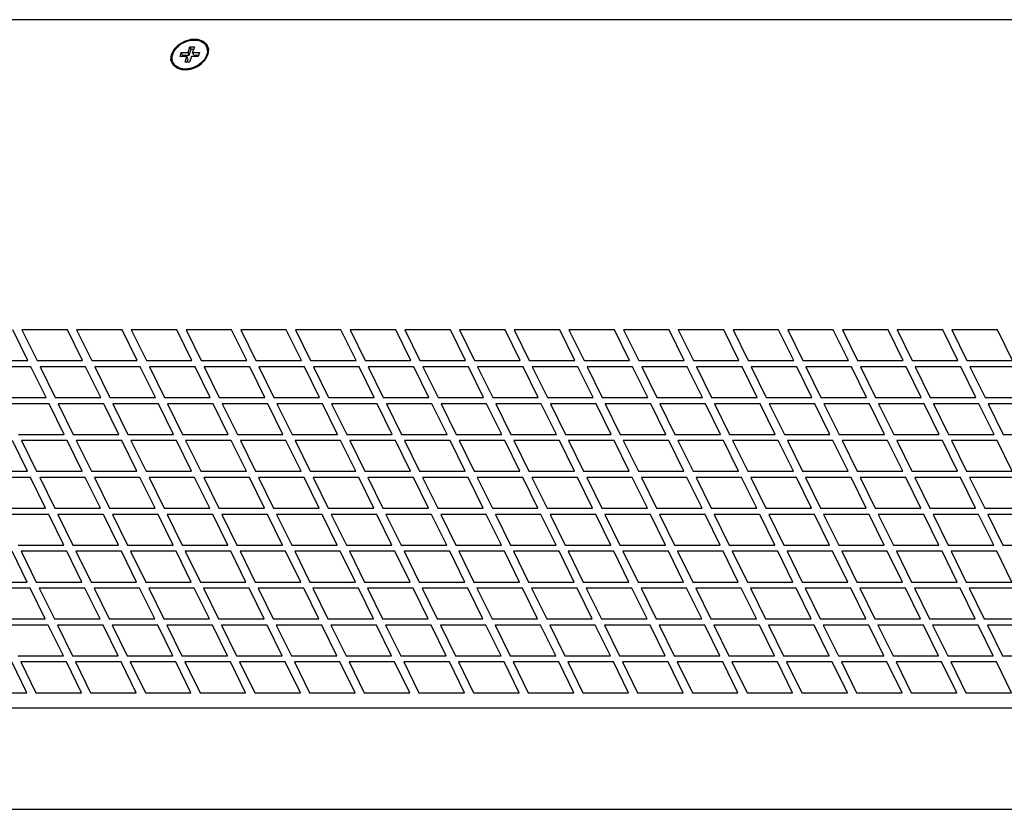
# Model space of a CAD drawing. Units: millimetres. Extents: x 845 to 2620, y 440 to 1695.
# Drawn here: x 2175 to 2314, y 625 to 737 of the extents above; entities that cross this region are included whole.
import ezdxf

# ---------------------------------------------------------------- set-up
doc = ezdxf.new("R2010")
doc.units = ezdxf.units.MM
doc.header["$LTSCALE"] = 23.1
doc.layers.get('0').update_dxf_attribs({"linetype": 'CONTINUOUS'})
doc.layers.add('03___PRT_ALL_CURVES', color=7, linetype='CONTINUOUS')

msp = doc.modelspace()

# ---------------------------------------------------------------- linework, layer by layer
at = {"color": 7, "linetype": 'Continuous'}
for p, q in [((2360.123, 736.7), (2040.331, 736.7)), ((2198.464, 732.039), (2198.718, 732.862)), ((2198.718, 732.862), (2199.363, 732.862)), ((2198.889, 732.514), (2198.718, 732.862)), ((2199.363, 732.862), (2199.109, 732.039)), ((2201.101, 732.834), (2201.058, 732.922)), ((2197.328, 731.491), (2197.497, 732.039)), ((2198.295, 731.491), (2197.328, 731.491)), ((2197.497, 732.039), (2198.464, 732.039)), ((2197.668, 731.691), (2197.497, 732.039)), ((2197.606, 731.491), (2197.668, 731.691)), ((2197.668, 731.691), (2198.635, 731.691)), ((2198.041, 730.668), (2198.295, 731.491)), ((2198.466, 731.143), (2198.295, 731.491)), ((2198.319, 730.668), (2198.466, 731.143)), ((2198.635, 731.691), (2198.464, 732.039)), ((2198.635, 731.691), (2198.889, 732.514)), ((2198.939, 731.491), (2198.685, 730.668)), ((2198.889, 732.514), (2199.255, 732.514)), ((2199.907, 731.491), (2198.939, 731.491)), ((2199.109, 732.039), (2200.076, 732.039)), ((2199.28, 731.691), (2199.109, 732.039)), ((2199.28, 731.691), (2199.968, 731.691)), ((2200.076, 732.039), (2199.907, 731.491)), ((2200.939, 731.346), (2200.767, 731.076)), ((2200.81, 730.989), (2200.982, 731.26)), ((2201.281, 731.765), (2200.894, 731.015)), ((2196.388, 730.522), (2196.345, 730.609)), ((2198.685, 730.668), (2198.041, 730.668)), ((2199.404, 729.866), (2198.482, 729.605)), ((2200.242, 730.355), (2199.404, 729.866)), ((2200.894, 731.015), (2200.242, 730.355)), ((2200.353, 730.492), (2200.599, 730.732)), ((2200.767, 731.076), (2200.556, 730.819)), ((2200.599, 730.732), (2200.81, 730.989)), ((2198.482, 729.605), (2197.586, 729.605)), ((2399.162, 639.275), (2079.559, 639.275)), ((2106.446, 624.942), (2365.827, 624.942))]:
    msp.add_line(p, q, dxfattribs=at)
for points in [[(2196.123, 731.765), (2196.51, 732.515), (2197.162, 733.175), (2197.999, 733.665), (2198.921, 733.925)], [(2198.921, 733.925), (2199.817, 733.925), (2200.578, 733.664), (2201.113, 733.175)], [(2196.345, 730.609), (2196.263, 730.819), (2196.211, 731.076), (2196.205, 731.347), (2196.246, 731.625), (2196.333, 731.906), (2196.464, 732.184), (2196.637, 732.454), (2196.847, 732.711), (2197.092, 732.95), (2197.367, 733.168), (2197.667, 733.359), (2197.986, 733.521), (2198.319, 733.65), (2198.659, 733.745), (2199.001, 733.802), (2199.337, 733.821)], [(2199.337, 733.821), (2199.661, 733.802), (2199.966, 733.745), (2200.248, 733.651), (2200.501, 733.522), (2200.72, 733.36), (2200.902, 733.169), (2201.043, 732.951), (2201.058, 732.922)], [(2201.058, 732.922), (2201.141, 732.711), (2201.193, 732.454), (2201.198, 732.183), (2201.157, 731.905), (2201.07, 731.624), (2200.939, 731.346)], [(2200.982, 731.26), (2201.113, 731.538), (2201.2, 731.818), (2201.241, 732.096), (2201.235, 732.367), (2201.184, 732.624), (2201.101, 732.834)], [(2201.113, 733.175), (2201.357, 732.515), (2201.281, 731.765)], [(2196.29, 730.355), (2196.046, 731.015), (2196.123, 731.765)], [(2197.586, 729.605), (2196.825, 729.866), (2196.29, 730.355)], [(2196.501, 730.362), (2196.36, 730.579), (2196.345, 730.609)], [(2196.388, 730.522), (2196.403, 730.492), (2196.544, 730.275), (2196.726, 730.083), (2196.945, 729.921), (2197.198, 729.792), (2197.48, 729.698)], [(2197.437, 729.785), (2197.155, 729.879), (2196.903, 730.008), (2196.683, 730.17), (2196.501, 730.362)], [(2198.066, 729.709), (2197.743, 729.728), (2197.437, 729.785)], [(2198.744, 729.786), (2198.402, 729.728), (2198.066, 729.709)], [(2198.109, 729.622), (2198.444, 729.641), (2198.785, 729.698), (2199.125, 729.792), (2199.458, 729.921), (2199.777, 730.083), (2200.078, 730.275), (2200.353, 730.492)], [(2200.036, 730.363), (2199.736, 730.171), (2199.417, 730.009), (2199.085, 729.88), (2198.744, 729.786)], [(2200.556, 730.819), (2200.311, 730.58), (2200.036, 730.363)], [(2197.48, 729.698), (2197.786, 729.641), (2198.109, 729.622)]]:
    msp.add_lwpolyline(points, dxfattribs=at)
at = {"layer": '03___PRT_ALL_CURVES', "color": 7, "linetype": 'Continuous'}
for p, q in [((2175.808, 688.443), (2173.673, 692.794)), ((2181.41, 692.794), (2174.962, 692.794)), ((2174.962, 692.794), (2177.097, 688.443)), ((2183.545, 688.443), (2181.41, 692.794)), ((2189.147, 692.794), (2182.699, 692.794)), ((2182.699, 692.794), (2184.834, 688.443)), ((2191.282, 688.443), (2189.147, 692.794)), ((2196.883, 692.794), (2190.436, 692.794)), ((2190.436, 692.794), (2192.571, 688.443)), ((2199.019, 688.443), (2196.883, 692.794)), ((2204.62, 692.794), (2198.173, 692.794)), ((2198.173, 692.794), (2200.308, 688.443)), ((2206.756, 688.443), (2204.62, 692.794)), ((2212.357, 692.794), (2205.91, 692.794)), ((2205.91, 692.794), (2208.045, 688.443)), ((2214.493, 688.443), (2212.357, 692.794)), ((2220.094, 692.794), (2213.647, 692.794)), ((2213.647, 692.794), (2215.782, 688.443)), ((2222.229, 688.443), (2220.094, 692.794)), ((2227.831, 692.794), (2221.384, 692.794)), ((2221.384, 692.794), (2223.519, 688.443)), ((2229.966, 688.443), (2227.831, 692.794)), ((2235.568, 692.794), (2229.121, 692.794)), ((2229.121, 692.794), (2231.256, 688.443)), ((2237.703, 688.443), (2235.568, 692.794)), ((2243.305, 692.794), (2236.858, 692.794)), ((2236.858, 692.794), (2238.993, 688.443)), ((2245.44, 688.443), (2243.305, 692.794)), ((2251.042, 692.794), (2244.594, 692.794)), ((2244.594, 692.794), (2246.73, 688.443)), ((2253.177, 688.443), (2251.042, 692.794)), ((2258.779, 692.794), (2252.331, 692.794)), ((2252.331, 692.794), (2254.467, 688.443)), ((2260.914, 688.443), (2258.779, 692.794)), ((2266.516, 692.794), (2260.068, 692.794)), ((2260.068, 692.794), (2262.204, 688.443)), ((2268.651, 688.443), (2266.516, 692.794)), ((2274.253, 692.794), (2267.805, 692.794)), ((2267.805, 692.794), (2269.94, 688.443)), ((2276.388, 688.443), (2274.253, 692.794)), ((2281.989, 692.794), (2275.542, 692.794)), ((2275.542, 692.794), (2277.677, 688.443)), ((2284.125, 688.443), (2281.989, 692.794)), ((2289.726, 692.794), (2283.279, 692.794)), ((2283.279, 692.794), (2285.414, 688.443)), ((2291.862, 688.443), (2289.726, 692.794)), ((2297.463, 692.794), (2291.016, 692.794)), ((2291.016, 692.794), (2293.151, 688.443)), ((2299.599, 688.443), (2297.463, 692.794)), ((2305.2, 692.794), (2298.753, 692.794)), ((2298.753, 692.794), (2300.888, 688.443)), ((2307.336, 688.443), (2305.2, 692.794)), ((2312.937, 692.794), (2306.49, 692.794)), ((2306.49, 692.794), (2308.625, 688.443)), ((2315.072, 688.443), (2312.937, 692.794)), ((2169.361, 688.443), (2175.808, 688.443)), ((2177.097, 688.443), (2183.545, 688.443)), ((2184.834, 688.443), (2191.282, 688.443)), ((2192.571, 688.443), (2199.019, 688.443)), ((2200.308, 688.443), (2206.756, 688.443)), ((2208.045, 688.443), (2214.493, 688.443)), ((2215.782, 688.443), (2222.229, 688.443)), ((2223.519, 688.443), (2229.966, 688.443)), ((2231.256, 688.443), (2237.703, 688.443)), ((2238.993, 688.443), (2245.44, 688.443)), ((2246.73, 688.443), (2253.177, 688.443)), ((2254.467, 688.443), (2260.914, 688.443)), ((2262.204, 688.443), (2268.651, 688.443)), ((2269.94, 688.443), (2276.388, 688.443)), ((2277.677, 688.443), (2284.125, 688.443)), ((2285.414, 688.443), (2291.862, 688.443)), ((2293.151, 688.443), (2299.599, 688.443)), ((2300.888, 688.443), (2307.336, 688.443)), ((2308.625, 688.443), (2315.072, 688.443)), ((2176.235, 687.573), (2169.788, 687.573)), ((2178.37, 683.222), (2176.235, 687.573)), ((2183.972, 687.573), (2177.525, 687.573)), ((2177.525, 687.573), (2179.66, 683.222)), ((2186.107, 683.222), (2183.972, 687.573)), ((2191.709, 687.573), (2185.261, 687.573)), ((2185.261, 687.573), (2187.397, 683.222)), ((2193.844, 683.222), (2191.709, 687.573)), ((2199.446, 687.573), (2192.998, 687.573)), ((2192.998, 687.573), (2195.134, 683.222)), ((2201.581, 683.222), (2199.446, 687.573)), ((2207.183, 687.573), (2200.735, 687.573)), ((2200.735, 687.573), (2202.871, 683.222)), ((2209.318, 683.222), (2207.183, 687.573)), ((2214.92, 687.573), (2208.472, 687.573)), ((2208.472, 687.573), (2210.607, 683.222)), ((2217.055, 683.222), (2214.92, 687.573)), ((2222.657, 687.573), (2216.209, 687.573)), ((2216.209, 687.573), (2218.344, 683.222)), ((2224.792, 683.222), (2222.657, 687.573)), ((2230.393, 687.573), (2223.946, 687.573)), ((2223.946, 687.573), (2226.081, 683.222)), ((2232.529, 683.222), (2230.393, 687.573)), ((2238.13, 687.573), (2231.683, 687.573)), ((2231.683, 687.573), (2233.818, 683.222)), ((2240.266, 683.222), (2238.13, 687.573)), ((2245.867, 687.573), (2239.42, 687.573)), ((2239.42, 687.573), (2241.555, 683.222)), ((2248.003, 683.222), (2245.867, 687.573)), ((2253.604, 687.573), (2247.157, 687.573)), ((2247.157, 687.573), (2249.292, 683.222)), ((2255.739, 683.222), (2253.604, 687.573)), ((2261.341, 687.573), (2254.894, 687.573)), ((2254.894, 687.573), (2257.029, 683.222)), ((2263.476, 683.222), (2261.341, 687.573)), ((2269.078, 687.573), (2262.631, 687.573)), ((2262.631, 687.573), (2264.766, 683.222)), ((2271.213, 683.222), (2269.078, 687.573)), ((2276.815, 687.573), (2270.368, 687.573)), ((2270.368, 687.573), (2272.503, 683.222)), ((2278.95, 683.222), (2276.815, 687.573)), ((2284.552, 687.573), (2278.104, 687.573)), ((2278.104, 687.573), (2280.24, 683.222)), ((2286.687, 683.222), (2284.552, 687.573)), ((2292.289, 687.573), (2285.841, 687.573)), ((2285.841, 687.573), (2287.977, 683.222)), ((2294.424, 683.222), (2292.289, 687.573)), ((2300.026, 687.573), (2293.578, 687.573)), ((2293.578, 687.573), (2295.714, 683.222)), ((2302.161, 683.222), (2300.026, 687.573)), ((2307.763, 687.573), (2301.315, 687.573)), ((2301.315, 687.573), (2303.45, 683.222)), ((2309.898, 683.222), (2307.763, 687.573)), ((2315.499, 687.573), (2309.052, 687.573)), ((2309.052, 687.573), (2311.187, 683.222)), ((2171.923, 683.222), (2178.37, 683.222)), ((2179.66, 683.222), (2186.107, 683.222)), ((2187.397, 683.222), (2193.844, 683.222)), ((2195.134, 683.222), (2201.581, 683.222)), ((2202.871, 683.222), (2209.318, 683.222)), ((2210.607, 683.222), (2217.055, 683.222)), ((2218.344, 683.222), (2224.792, 683.222)), ((2226.081, 683.222), (2232.529, 683.222)), ((2233.818, 683.222), (2240.266, 683.222)), ((2241.555, 683.222), (2248.003, 683.222)), ((2249.292, 683.222), (2255.739, 683.222)), ((2257.029, 683.222), (2263.476, 683.222)), ((2264.766, 683.222), (2271.213, 683.222)), ((2272.503, 683.222), (2278.95, 683.222)), ((2280.24, 683.222), (2286.687, 683.222)), ((2287.977, 683.222), (2294.424, 683.222)), ((2295.714, 683.222), (2302.161, 683.222)), ((2303.45, 683.222), (2309.898, 683.222)), ((2311.187, 683.222), (2317.635, 683.222)), ((2178.797, 682.351), (2172.35, 682.351)), ((2180.933, 678), (2178.797, 682.351)), ((2186.534, 682.351), (2180.087, 682.351)), ((2180.087, 682.351), (2182.222, 678)), ((2188.67, 678), (2186.534, 682.351)), ((2194.271, 682.351), (2187.824, 682.351)), ((2187.824, 682.351), (2189.959, 678)), ((2196.407, 678), (2194.271, 682.351)), ((2202.008, 682.351), (2195.561, 682.351)), ((2195.561, 682.351), (2197.696, 678)), ((2204.143, 678), (2202.008, 682.351)), ((2209.745, 682.351), (2203.298, 682.351)), ((2203.298, 682.351), (2205.433, 678)), ((2211.88, 678), (2209.745, 682.351)), ((2217.482, 682.351), (2211.035, 682.351)), ((2211.035, 682.351), (2213.17, 678)), ((2219.617, 678), (2217.482, 682.351)), ((2225.219, 682.351), (2218.771, 682.351)), ((2218.771, 682.351), (2220.907, 678)), ((2227.354, 678), (2225.219, 682.351)), ((2232.956, 682.351), (2226.508, 682.351)), ((2226.508, 682.351), (2228.644, 678)), ((2235.091, 678), (2232.956, 682.351)), ((2240.693, 682.351), (2234.245, 682.351)), ((2234.245, 682.351), (2236.381, 678)), ((2242.828, 678), (2240.693, 682.351)), ((2248.43, 682.351), (2241.982, 682.351)), ((2241.982, 682.351), (2244.117, 678)), ((2250.565, 678), (2248.43, 682.351)), ((2256.167, 682.351), (2249.719, 682.351)), ((2249.719, 682.351), (2251.854, 678)), ((2258.302, 678), (2256.167, 682.351)), ((2263.903, 682.351), (2257.456, 682.351)), ((2257.456, 682.351), (2259.591, 678)), ((2266.039, 678), (2263.903, 682.351)), ((2271.64, 682.351), (2265.193, 682.351)), ((2265.193, 682.351), (2267.328, 678)), ((2273.776, 678), (2271.64, 682.351)), ((2279.377, 682.351), (2272.93, 682.351)), ((2272.93, 682.351), (2275.065, 678)), ((2281.513, 678), (2279.377, 682.351)), ((2287.114, 682.351), (2280.667, 682.351)), ((2280.667, 682.351), (2282.802, 678)), ((2289.249, 678), (2287.114, 682.351)), ((2294.851, 682.351), (2288.404, 682.351)), ((2288.404, 682.351), (2290.539, 678)), ((2296.986, 678), (2294.851, 682.351)), ((2302.588, 682.351), (2296.141, 682.351)), ((2296.141, 682.351), (2298.276, 678)), ((2304.723, 678), (2302.588, 682.351)), ((2310.325, 682.351), (2303.878, 682.351)), ((2303.878, 682.351), (2306.013, 678)), ((2312.46, 678), (2310.325, 682.351)), ((2318.062, 682.351), (2311.614, 682.351)), ((2311.614, 682.351), (2313.75, 678)), ((2175.758, 672.779), (2173.623, 677.13)), ((2174.485, 678), (2180.933, 678)), ((2181.36, 677.13), (2174.912, 677.13)), ((2174.912, 677.13), (2177.048, 672.779)), ((2183.495, 672.779), (2181.36, 677.13)), ((2182.222, 678), (2188.67, 678)), ((2189.097, 677.13), (2182.649, 677.13)), ((2182.649, 677.13), (2184.785, 672.779)), ((2191.232, 672.779), (2189.097, 677.13)), ((2189.959, 678), (2196.407, 678)), ((2196.834, 677.13), (2190.386, 677.13)), ((2190.386, 677.13), (2192.521, 672.779)), ((2198.969, 672.779), (2196.834, 677.13)), ((2197.696, 678), (2204.143, 678)), ((2204.571, 677.13), (2198.123, 677.13)), ((2198.123, 677.13), (2200.258, 672.779)), ((2206.706, 672.779), (2204.571, 677.13)), ((2205.433, 678), (2211.88, 678)), ((2212.307, 677.13), (2205.86, 677.13)), ((2205.86, 677.13), (2207.995, 672.779)), ((2214.443, 672.779), (2212.307, 677.13)), ((2213.17, 678), (2219.617, 678)), ((2220.044, 677.13), (2213.597, 677.13)), ((2213.597, 677.13), (2215.732, 672.779)), ((2222.18, 672.779), (2220.044, 677.13)), ((2220.907, 678), (2227.354, 678)), ((2227.781, 677.13), (2221.334, 677.13)), ((2221.334, 677.13), (2223.469, 672.779)), ((2229.917, 672.779), (2227.781, 677.13)), ((2228.644, 678), (2235.091, 678)), ((2235.518, 677.13), (2229.071, 677.13)), ((2229.071, 677.13), (2231.206, 672.779)), ((2237.653, 672.779), (2235.518, 677.13)), ((2236.381, 678), (2242.828, 678)), ((2243.255, 677.13), (2236.808, 677.13)), ((2236.808, 677.13), (2238.943, 672.779)), ((2245.39, 672.779), (2243.255, 677.13)), ((2244.117, 678), (2250.565, 678)), ((2250.992, 677.13), (2244.545, 677.13)), ((2244.545, 677.13), (2246.68, 672.779)), ((2253.127, 672.779), (2250.992, 677.13)), ((2251.854, 678), (2258.302, 678)), ((2258.729, 677.13), (2252.281, 677.13)), ((2252.281, 677.13), (2254.417, 672.779)), ((2260.864, 672.779), (2258.729, 677.13)), ((2259.591, 678), (2266.039, 678)), ((2266.466, 677.13), (2260.018, 677.13)), ((2260.018, 677.13), (2262.154, 672.779)), ((2268.601, 672.779), (2266.466, 677.13)), ((2267.328, 678), (2273.776, 678)), ((2274.203, 677.13), (2267.755, 677.13)), ((2267.755, 677.13), (2269.891, 672.779)), ((2276.338, 672.779), (2274.203, 677.13)), ((2275.065, 678), (2281.513, 678)), ((2281.94, 677.13), (2275.492, 677.13)), ((2275.492, 677.13), (2277.627, 672.779)), ((2284.075, 672.779), (2281.94, 677.13)), ((2282.802, 678), (2289.249, 678)), ((2289.677, 677.13), (2283.229, 677.13)), ((2283.229, 677.13), (2285.364, 672.779)), ((2291.812, 672.779), (2289.677, 677.13)), ((2290.539, 678), (2296.986, 678)), ((2297.413, 677.13), (2290.966, 677.13)), ((2290.966, 677.13), (2293.101, 672.779)), ((2299.549, 672.779), (2297.413, 677.13)), ((2298.276, 678), (2304.723, 678)), ((2305.15, 677.13), (2298.703, 677.13)), ((2298.703, 677.13), (2300.838, 672.779)), ((2307.286, 672.779), (2305.15, 677.13)), ((2306.013, 678), (2312.46, 678)), ((2312.887, 677.13), (2306.44, 677.13)), ((2306.44, 677.13), (2308.575, 672.779)), ((2315.023, 672.779), (2312.887, 677.13)), ((2313.75, 678), (2320.197, 678)), ((2169.311, 672.779), (2175.758, 672.779)), ((2177.048, 672.779), (2183.495, 672.779)), ((2184.785, 672.779), (2191.232, 672.779)), ((2192.521, 672.779), (2198.969, 672.779)), ((2200.258, 672.779), (2206.706, 672.779)), ((2207.995, 672.779), (2214.443, 672.779)), ((2215.732, 672.779), (2222.18, 672.779)), ((2223.469, 672.779), (2229.917, 672.779)), ((2231.206, 672.779), (2237.653, 672.779)), ((2238.943, 672.779), (2245.39, 672.779)), ((2246.68, 672.779), (2253.127, 672.779)), ((2254.417, 672.779), (2260.864, 672.779)), ((2262.154, 672.779), (2268.601, 672.779)), ((2269.891, 672.779), (2276.338, 672.779)), ((2277.627, 672.779), (2284.075, 672.779)), ((2285.364, 672.779), (2291.812, 672.779)), ((2293.101, 672.779), (2299.549, 672.779)), ((2300.838, 672.779), (2307.286, 672.779)), ((2308.575, 672.779), (2315.023, 672.779)), ((2176.185, 671.908), (2169.738, 671.908)), ((2178.321, 667.557), (2176.185, 671.908)), ((2183.922, 671.908), (2177.475, 671.908)), ((2177.475, 671.908), (2179.61, 667.557)), ((2186.057, 667.557), (2183.922, 671.908)), ((2191.659, 671.908), (2185.212, 671.908)), ((2185.212, 671.908), (2187.347, 667.557)), ((2193.794, 667.557), (2191.659, 671.908)), ((2199.396, 671.908), (2192.949, 671.908)), ((2192.949, 671.908), (2195.084, 667.557)), ((2201.531, 667.557), (2199.396, 671.908)), ((2207.133, 671.908), (2200.685, 671.908)), ((2200.685, 671.908), (2202.821, 667.557)), ((2209.268, 667.557), (2207.133, 671.908)), ((2214.87, 671.908), (2208.422, 671.908)), ((2208.422, 671.908), (2210.558, 667.557)), ((2217.005, 667.557), (2214.87, 671.908)), ((2222.607, 671.908), (2216.159, 671.908)), ((2216.159, 671.908), (2218.295, 667.557)), ((2224.742, 667.557), (2222.607, 671.908)), ((2230.344, 671.908), (2223.896, 671.908)), ((2223.896, 671.908), (2226.031, 667.557)), ((2232.479, 667.557), (2230.344, 671.908)), ((2238.081, 671.908), (2231.633, 671.908)), ((2231.633, 671.908), (2233.768, 667.557)), ((2240.216, 667.557), (2238.081, 671.908)), ((2245.817, 671.908), (2239.37, 671.908)), ((2239.37, 671.908), (2241.505, 667.557)), ((2247.953, 667.557), (2245.817, 671.908)), ((2253.554, 671.908), (2247.107, 671.908)), ((2247.107, 671.908), (2249.242, 667.557)), ((2255.69, 667.557), (2253.554, 671.908)), ((2261.291, 671.908), (2254.844, 671.908)), ((2254.844, 671.908), (2256.979, 667.557)), ((2263.427, 667.557), (2261.291, 671.908)), ((2269.028, 671.908), (2262.581, 671.908)), ((2262.581, 671.908), (2264.716, 667.557)), ((2271.163, 667.557), (2269.028, 671.908)), ((2276.765, 671.908), (2270.318, 671.908)), ((2270.318, 671.908), (2272.453, 667.557)), ((2278.9, 667.557), (2276.765, 671.908)), ((2284.502, 671.908), (2278.055, 671.908)), ((2278.055, 671.908), (2280.19, 667.557)), ((2286.637, 667.557), (2284.502, 671.908)), ((2292.239, 671.908), (2285.791, 671.908)), ((2285.791, 671.908), (2287.927, 667.557)), ((2294.374, 667.557), (2292.239, 671.908)), ((2299.976, 671.908), (2293.528, 671.908)), ((2293.528, 671.908), (2295.664, 667.557)), ((2302.111, 667.557), (2299.976, 671.908)), ((2307.713, 671.908), (2301.265, 671.908)), ((2301.265, 671.908), (2303.401, 667.557)), ((2309.848, 667.557), (2307.713, 671.908)), ((2315.45, 671.908), (2309.002, 671.908)), ((2309.002, 671.908), (2311.137, 667.557)), ((2171.873, 667.557), (2178.321, 667.557)), ((2179.61, 667.557), (2186.057, 667.557)), ((2187.347, 667.557), (2193.794, 667.557)), ((2195.084, 667.557), (2201.531, 667.557)), ((2202.821, 667.557), (2209.268, 667.557)), ((2210.558, 667.557), (2217.005, 667.557)), ((2218.295, 667.557), (2224.742, 667.557)), ((2226.031, 667.557), (2232.479, 667.557)), ((2233.768, 667.557), (2240.216, 667.557)), ((2241.505, 667.557), (2247.953, 667.557)), ((2249.242, 667.557), (2255.69, 667.557)), ((2256.979, 667.557), (2263.427, 667.557)), ((2264.716, 667.557), (2271.163, 667.557)), ((2272.453, 667.557), (2278.9, 667.557)), ((2280.19, 667.557), (2286.637, 667.557)), ((2287.927, 667.557), (2294.374, 667.557)), ((2295.664, 667.557), (2302.111, 667.557)), ((2303.401, 667.557), (2309.848, 667.557)), ((2311.137, 667.557), (2317.585, 667.557)), ((2178.748, 666.687), (2172.3, 666.687)), ((2180.883, 662.335), (2178.748, 666.687)), ((2186.484, 666.687), (2180.037, 666.687)), ((2180.037, 666.687), (2182.172, 662.335)), ((2188.62, 662.335), (2186.484, 666.687)), ((2194.221, 666.687), (2187.774, 666.687)), ((2187.774, 666.687), (2189.909, 662.335)), ((2196.357, 662.335), (2194.221, 666.687)), ((2201.958, 666.687), (2195.511, 666.687)), ((2195.511, 666.687), (2197.646, 662.335)), ((2204.094, 662.335), (2201.958, 666.687)), ((2209.695, 666.687), (2203.248, 666.687)), ((2203.248, 666.687), (2205.383, 662.335)), ((2211.831, 662.335), (2209.695, 666.687)), ((2217.432, 666.687), (2210.985, 666.687)), ((2210.985, 666.687), (2213.12, 662.335)), ((2219.567, 662.335), (2217.432, 666.687)), ((2225.169, 666.687), (2218.722, 666.687)), ((2218.722, 666.687), (2220.857, 662.335)), ((2227.304, 662.335), (2225.169, 666.687)), ((2232.906, 666.687), (2226.459, 666.687)), ((2226.459, 666.687), (2228.594, 662.335)), ((2235.041, 662.335), (2232.906, 666.687)), ((2240.643, 666.687), (2234.195, 666.687)), ((2234.195, 666.687), (2236.331, 662.335)), ((2242.778, 662.335), (2240.643, 666.687)), ((2248.38, 666.687), (2241.932, 666.687)), ((2241.932, 666.687), (2244.068, 662.335)), ((2250.515, 662.335), (2248.38, 666.687)), ((2256.117, 666.687), (2249.669, 666.687)), ((2249.669, 666.687), (2251.805, 662.335)), ((2258.252, 662.335), (2256.117, 666.687)), ((2263.854, 666.687), (2257.406, 666.687)), ((2257.406, 666.687), (2259.541, 662.335)), ((2265.989, 662.335), (2263.854, 666.687)), ((2271.591, 666.687), (2265.143, 666.687)), ((2265.143, 666.687), (2267.278, 662.335)), ((2273.726, 662.335), (2271.591, 666.687)), ((2279.327, 666.687), (2272.88, 666.687)), ((2272.88, 666.687), (2275.015, 662.335)), ((2281.463, 662.335), (2279.327, 666.687)), ((2287.064, 666.687), (2280.617, 666.687)), ((2280.617, 666.687), (2282.752, 662.335)), ((2289.2, 662.335), (2287.064, 666.687)), ((2294.801, 666.687), (2288.354, 666.687)), ((2288.354, 666.687), (2290.489, 662.335)), ((2296.937, 662.335), (2294.801, 666.687)), ((2302.538, 666.687), (2296.091, 666.687)), ((2296.091, 666.687), (2298.226, 662.335)), ((2304.673, 662.335), (2302.538, 666.687)), ((2310.275, 666.687), (2303.828, 666.687)), ((2303.828, 666.687), (2305.963, 662.335)), ((2312.41, 662.335), (2310.275, 666.687)), ((2318.012, 666.687), (2311.565, 666.687)), ((2311.565, 666.687), (2313.7, 662.335)), ((2174.435, 662.335), (2180.883, 662.335)), ((2182.172, 662.335), (2188.62, 662.335)), ((2189.909, 662.335), (2196.357, 662.335)), ((2197.646, 662.335), (2204.094, 662.335)), ((2205.383, 662.335), (2211.831, 662.335)), ((2213.12, 662.335), (2219.567, 662.335)), ((2220.857, 662.335), (2227.304, 662.335)), ((2228.594, 662.335), (2235.041, 662.335)), ((2236.331, 662.335), (2242.778, 662.335)), ((2244.068, 662.335), (2250.515, 662.335)), ((2251.805, 662.335), (2258.252, 662.335)), ((2259.541, 662.335), (2265.989, 662.335)), ((2267.278, 662.335), (2273.726, 662.335)), ((2275.015, 662.335), (2281.463, 662.335)), ((2282.752, 662.335), (2289.2, 662.335)), ((2290.489, 662.335), (2296.937, 662.335)), ((2298.226, 662.335), (2304.673, 662.335)), ((2305.963, 662.335), (2312.41, 662.335)), ((2313.7, 662.335), (2320.147, 662.335)), ((2175.708, 657.114), (2173.573, 661.465)), ((2181.31, 661.465), (2174.862, 661.465)), ((2174.862, 661.465), (2176.998, 657.114)), ((2183.445, 657.114), (2181.31, 661.465)), ((2189.047, 661.465), (2182.599, 661.465)), ((2182.599, 661.465), (2184.735, 657.114)), ((2191.182, 657.114), (2189.047, 661.465)), ((2196.784, 661.465), (2190.336, 661.465)), ((2190.336, 661.465), (2192.472, 657.114)), ((2198.919, 657.114), (2196.784, 661.465)), ((2204.521, 661.465), (2198.073, 661.465)), ((2198.073, 661.465), (2200.209, 657.114)), ((2206.656, 657.114), (2204.521, 661.465)), ((2212.258, 661.465), (2205.81, 661.465)), ((2205.81, 661.465), (2207.945, 657.114)), ((2214.393, 657.114), (2212.258, 661.465)), ((2219.994, 661.465), (2213.547, 661.465)), ((2213.547, 661.465), (2215.682, 657.114)), ((2222.13, 657.114), (2219.994, 661.465)), ((2227.731, 661.465), (2221.284, 661.465)), ((2221.284, 661.465), (2223.419, 657.114)), ((2229.867, 657.114), (2227.731, 661.465)), ((2235.468, 661.465), (2229.021, 661.465)), ((2229.021, 661.465), (2231.156, 657.114)), ((2237.604, 657.114), (2235.468, 661.465)), ((2243.205, 661.465), (2236.758, 661.465)), ((2236.758, 661.465), (2238.893, 657.114)), ((2245.341, 657.114), (2243.205, 661.465)), ((2250.942, 661.465), (2244.495, 661.465)), ((2244.495, 661.465), (2246.63, 657.114)), ((2253.077, 657.114), (2250.942, 661.465)), ((2258.679, 661.465), (2252.232, 661.465)), ((2252.232, 661.465), (2254.367, 657.114)), ((2260.814, 657.114), (2258.679, 661.465)), ((2266.416, 661.465), (2259.969, 661.465)), ((2259.969, 661.465), (2262.104, 657.114)), ((2268.551, 657.114), (2266.416, 661.465)), ((2274.153, 661.465), (2267.705, 661.465)), ((2267.705, 661.465), (2269.841, 657.114)), ((2276.288, 657.114), (2274.153, 661.465)), ((2281.89, 661.465), (2275.442, 661.465)), ((2275.442, 661.465), (2277.578, 657.114)), ((2284.025, 657.114), (2281.89, 661.465)), ((2289.627, 661.465), (2283.179, 661.465)), ((2283.179, 661.465), (2285.315, 657.114)), ((2291.762, 657.114), (2289.627, 661.465)), ((2297.364, 661.465), (2290.916, 661.465)), ((2290.916, 661.465), (2293.051, 657.114)), ((2299.499, 657.114), (2297.364, 661.465)), ((2305.101, 661.465), (2298.653, 661.465)), ((2298.653, 661.465), (2300.788, 657.114)), ((2307.236, 657.114), (2305.101, 661.465)), ((2312.837, 661.465), (2306.39, 661.465)), ((2306.39, 661.465), (2308.525, 657.114)), ((2314.973, 657.114), (2312.837, 661.465)), ((2169.261, 657.114), (2175.708, 657.114)), ((2176.135, 656.244), (2169.688, 656.244)), ((2178.271, 651.892), (2176.135, 656.244)), ((2176.998, 657.114), (2183.445, 657.114)), ((2183.872, 656.244), (2177.425, 656.244)), ((2177.425, 656.244), (2179.56, 651.892)), ((2186.008, 651.892), (2183.872, 656.244)), ((2184.735, 657.114), (2191.182, 657.114)), ((2191.609, 656.244), (2185.162, 656.244)), ((2185.162, 656.244), (2187.297, 651.892)), ((2193.744, 651.892), (2191.609, 656.244)), ((2192.472, 657.114), (2198.919, 657.114)), ((2199.346, 656.244), (2192.899, 656.244)), ((2192.899, 656.244), (2195.034, 651.892)), ((2201.481, 651.892), (2199.346, 656.244)), ((2200.209, 657.114), (2206.656, 657.114)), ((2207.083, 656.244), (2200.636, 656.244)), ((2200.636, 656.244), (2202.771, 651.892)), ((2209.218, 651.892), (2207.083, 656.244)), ((2207.945, 657.114), (2214.393, 657.114)), ((2214.82, 656.244), (2208.372, 656.244)), ((2208.372, 656.244), (2210.508, 651.892)), ((2216.955, 651.892), (2214.82, 656.244)), ((2215.682, 657.114), (2222.13, 657.114)), ((2222.557, 656.244), (2216.109, 656.244)), ((2216.109, 656.244), (2218.245, 651.892)), ((2224.692, 651.892), (2222.557, 656.244)), ((2223.419, 657.114), (2229.867, 657.114)), ((2230.294, 656.244), (2223.846, 656.244)), ((2223.846, 656.244), (2225.982, 651.892)), ((2232.429, 651.892), (2230.294, 656.244)), ((2231.156, 657.114), (2237.604, 657.114)), ((2238.031, 656.244), (2231.583, 656.244)), ((2231.583, 656.244), (2233.719, 651.892)), ((2240.166, 651.892), (2238.031, 656.244)), ((2238.893, 657.114), (2245.341, 657.114)), ((2245.768, 656.244), (2239.32, 656.244)), ((2239.32, 656.244), (2241.455, 651.892)), ((2247.903, 651.892), (2245.768, 656.244)), ((2246.63, 657.114), (2253.077, 657.114)), ((2253.504, 656.244), (2247.057, 656.244)), ((2247.057, 656.244), (2249.192, 651.892)), ((2255.64, 651.892), (2253.504, 656.244)), ((2254.367, 657.114), (2260.814, 657.114)), ((2261.241, 656.244), (2254.794, 656.244)), ((2254.794, 656.244), (2256.929, 651.892)), ((2263.377, 651.892), (2261.241, 656.244)), ((2262.104, 657.114), (2268.551, 657.114)), ((2268.978, 656.244), (2262.531, 656.244)), ((2262.531, 656.244), (2264.666, 651.892)), ((2271.114, 651.892), (2268.978, 656.244)), ((2269.841, 657.114), (2276.288, 657.114)), ((2276.715, 656.244), (2270.268, 656.244)), ((2270.268, 656.244), (2272.403, 651.892)), ((2278.851, 651.892), (2276.715, 656.244)), ((2277.578, 657.114), (2284.025, 657.114)), ((2284.452, 656.244), (2278.005, 656.244)), ((2278.005, 656.244), (2280.14, 651.892)), ((2286.587, 651.892), (2284.452, 656.244)), ((2285.315, 657.114), (2291.762, 657.114)), ((2292.189, 656.244), (2285.742, 656.244)), ((2285.742, 656.244), (2287.877, 651.892)), ((2294.324, 651.892), (2292.189, 656.244)), ((2293.051, 657.114), (2299.499, 657.114)), ((2299.926, 656.244), (2293.479, 656.244)), ((2293.479, 656.244), (2295.614, 651.892)), ((2302.061, 651.892), (2299.926, 656.244)), ((2300.788, 657.114), (2307.236, 657.114)), ((2307.663, 656.244), (2301.215, 656.244)), ((2301.215, 656.244), (2303.351, 651.892)), ((2309.798, 651.892), (2307.663, 656.244)), ((2308.525, 657.114), (2314.973, 657.114)), ((2315.4, 656.244), (2308.952, 656.244)), ((2308.952, 656.244), (2311.088, 651.892)), ((2171.823, 651.892), (2178.271, 651.892)), ((2179.56, 651.892), (2186.008, 651.892)), ((2187.297, 651.892), (2193.744, 651.892)), ((2195.034, 651.892), (2201.481, 651.892)), ((2202.771, 651.892), (2209.218, 651.892)), ((2210.508, 651.892), (2216.955, 651.892)), ((2218.245, 651.892), (2224.692, 651.892)), ((2225.982, 651.892), (2232.429, 651.892)), ((2233.719, 651.892), (2240.166, 651.892)), ((2241.455, 651.892), (2247.903, 651.892)), ((2249.192, 651.892), (2255.64, 651.892)), ((2256.929, 651.892), (2263.377, 651.892)), ((2264.666, 651.892), (2271.114, 651.892)), ((2272.403, 651.892), (2278.851, 651.892)), ((2280.14, 651.892), (2286.587, 651.892)), ((2287.877, 651.892), (2294.324, 651.892)), ((2295.614, 651.892), (2302.061, 651.892)), ((2303.351, 651.892), (2309.798, 651.892)), ((2311.088, 651.892), (2317.535, 651.892)), ((2178.698, 651.022), (2172.25, 651.022)), ((2180.833, 646.671), (2178.698, 651.022)), ((2186.435, 651.022), (2179.987, 651.022)), ((2179.987, 651.022), (2182.122, 646.671)), ((2188.57, 646.671), (2186.435, 651.022)), ((2194.172, 651.022), (2187.724, 651.022)), ((2187.724, 651.022), (2189.859, 646.671)), ((2196.307, 646.671), (2194.172, 651.022)), ((2201.908, 651.022), (2195.461, 651.022)), ((2195.461, 651.022), (2197.596, 646.671)), ((2204.044, 646.671), (2201.908, 651.022)), ((2209.645, 651.022), (2203.198, 651.022)), ((2203.198, 651.022), (2205.333, 646.671)), ((2211.781, 646.671), (2209.645, 651.022)), ((2217.382, 651.022), (2210.935, 651.022)), ((2210.935, 651.022), (2213.07, 646.671)), ((2219.518, 646.671), (2217.382, 651.022)), ((2225.119, 651.022), (2218.672, 651.022)), ((2218.672, 651.022), (2220.807, 646.671)), ((2227.254, 646.671), (2225.119, 651.022)), ((2232.856, 651.022), (2226.409, 651.022)), ((2226.409, 651.022), (2228.544, 646.671)), ((2234.991, 646.671), (2232.856, 651.022)), ((2240.593, 651.022), (2234.146, 651.022)), ((2234.146, 651.022), (2236.281, 646.671)), ((2242.728, 646.671), (2240.593, 651.022)), ((2248.33, 651.022), (2241.882, 651.022)), ((2241.882, 651.022), (2244.018, 646.671)), ((2250.465, 646.671), (2248.33, 651.022)), ((2256.067, 651.022), (2249.619, 651.022)), ((2249.619, 651.022), (2251.755, 646.671)), ((2258.202, 646.671), (2256.067, 651.022)), ((2263.804, 651.022), (2257.356, 651.022)), ((2257.356, 651.022), (2259.492, 646.671)), ((2265.939, 646.671), (2263.804, 651.022)), ((2271.541, 651.022), (2265.093, 651.022)), ((2265.093, 651.022), (2267.229, 646.671)), ((2273.676, 646.671), (2271.541, 651.022)), ((2279.278, 651.022), (2272.83, 651.022)), ((2272.83, 651.022), (2274.965, 646.671)), ((2281.413, 646.671), (2279.278, 651.022)), ((2287.014, 651.022), (2280.567, 651.022)), ((2280.567, 651.022), (2282.702, 646.671)), ((2289.15, 646.671), (2287.014, 651.022)), ((2294.751, 651.022), (2288.304, 651.022)), ((2288.304, 651.022), (2290.439, 646.671)), ((2296.887, 646.671), (2294.751, 651.022)), ((2302.488, 651.022), (2296.041, 651.022)), ((2296.041, 651.022), (2298.176, 646.671)), ((2304.624, 646.671), (2302.488, 651.022)), ((2310.225, 651.022), (2303.778, 651.022)), ((2303.778, 651.022), (2305.913, 646.671)), ((2312.361, 646.671), (2310.225, 651.022)), ((2317.962, 651.022), (2311.515, 651.022)), ((2311.515, 651.022), (2313.65, 646.671)), ((2174.386, 646.671), (2180.833, 646.671)), ((2182.122, 646.671), (2188.57, 646.671)), ((2189.859, 646.671), (2196.307, 646.671)), ((2197.596, 646.671), (2204.044, 646.671)), ((2205.333, 646.671), (2211.781, 646.671)), ((2213.07, 646.671), (2219.518, 646.671)), ((2220.807, 646.671), (2227.254, 646.671)), ((2228.544, 646.671), (2234.991, 646.671)), ((2236.281, 646.671), (2242.728, 646.671)), ((2244.018, 646.671), (2250.465, 646.671)), ((2251.755, 646.671), (2258.202, 646.671)), ((2259.492, 646.671), (2265.939, 646.671)), ((2267.229, 646.671), (2273.676, 646.671)), ((2274.965, 646.671), (2281.413, 646.671)), ((2282.702, 646.671), (2289.15, 646.671)), ((2290.439, 646.671), (2296.887, 646.671)), ((2298.176, 646.671), (2304.624, 646.671)), ((2305.913, 646.671), (2312.361, 646.671)), ((2313.65, 646.671), (2320.097, 646.671)), ((2175.658, 641.449), (2173.523, 645.801)), ((2181.26, 645.801), (2174.813, 645.801)), ((2174.813, 645.801), (2176.948, 641.449)), ((2183.395, 641.449), (2181.26, 645.801)), ((2188.997, 645.801), (2182.55, 645.801)), ((2182.55, 645.801), (2184.685, 641.449)), ((2191.132, 641.449), (2188.997, 645.801)), ((2196.734, 645.801), (2190.286, 645.801)), ((2190.286, 645.801), (2192.422, 641.449)), ((2198.869, 641.449), (2196.734, 645.801)), ((2204.471, 645.801), (2198.023, 645.801)), ((2198.023, 645.801), (2200.159, 641.449)), ((2206.606, 641.449), (2204.471, 645.801)), ((2212.208, 645.801), (2205.76, 645.801)), ((2205.76, 645.801), (2207.896, 641.449)), ((2214.343, 641.449), (2212.208, 645.801)), ((2219.945, 645.801), (2213.497, 645.801)), ((2213.497, 645.801), (2215.632, 641.449)), ((2222.08, 641.449), (2219.945, 645.801)), ((2227.682, 645.801), (2221.234, 645.801)), ((2221.234, 645.801), (2223.369, 641.449)), ((2229.817, 641.449), (2227.682, 645.801)), ((2235.418, 645.801), (2228.971, 645.801)), ((2228.971, 645.801), (2231.106, 641.449)), ((2237.554, 641.449), (2235.418, 645.801)), ((2243.155, 645.801), (2236.708, 645.801)), ((2236.708, 645.801), (2238.843, 641.449)), ((2245.291, 641.449), (2243.155, 645.801)), ((2250.892, 645.801), (2244.445, 645.801)), ((2244.445, 645.801), (2246.58, 641.449)), ((2253.028, 641.449), (2250.892, 645.801)), ((2258.629, 645.801), (2252.182, 645.801)), ((2252.182, 645.801), (2254.317, 641.449)), ((2260.764, 641.449), (2258.629, 645.801)), ((2266.366, 645.801), (2259.919, 645.801)), ((2259.919, 645.801), (2262.054, 641.449)), ((2268.501, 641.449), (2266.366, 645.801)), ((2274.103, 645.801), (2267.656, 645.801)), ((2267.656, 645.801), (2269.791, 641.449)), ((2276.238, 641.449), (2274.103, 645.801)), ((2281.84, 645.801), (2275.392, 645.801)), ((2275.392, 645.801), (2277.528, 641.449)), ((2283.975, 641.449), (2281.84, 645.801)), ((2289.577, 645.801), (2283.129, 645.801)), ((2283.129, 645.801), (2285.265, 641.449)), ((2291.712, 641.449), (2289.577, 645.801)), ((2297.314, 645.801), (2290.866, 645.801)), ((2290.866, 645.801), (2293.002, 641.449)), ((2299.449, 641.449), (2297.314, 645.801)), ((2305.051, 645.801), (2298.603, 645.801)), ((2298.603, 645.801), (2300.739, 641.449)), ((2307.186, 641.449), (2305.051, 645.801)), ((2312.788, 645.801), (2306.34, 645.801)), ((2306.34, 645.801), (2308.475, 641.449)), ((2314.923, 641.449), (2312.788, 645.801)), ((2169.211, 641.449), (2175.658, 641.449)), ((2176.948, 641.449), (2183.395, 641.449)), ((2184.685, 641.449), (2191.132, 641.449)), ((2192.422, 641.449), (2198.869, 641.449)), ((2200.159, 641.449), (2206.606, 641.449)), ((2207.896, 641.449), (2214.343, 641.449)), ((2215.632, 641.449), (2222.08, 641.449)), ((2223.369, 641.449), (2229.817, 641.449)), ((2231.106, 641.449), (2237.554, 641.449)), ((2238.843, 641.449), (2245.291, 641.449)), ((2246.58, 641.449), (2253.028, 641.449)), ((2254.317, 641.449), (2260.764, 641.449)), ((2262.054, 641.449), (2268.501, 641.449)), ((2269.791, 641.449), (2276.238, 641.449)), ((2277.528, 641.449), (2283.975, 641.449)), ((2285.265, 641.449), (2291.712, 641.449)), ((2293.002, 641.449), (2299.449, 641.449)), ((2300.739, 641.449), (2307.186, 641.449)), ((2308.475, 641.449), (2314.923, 641.449))]:
    msp.add_line(p, q, dxfattribs=at)

doc.saveas('drawing.dxf')
